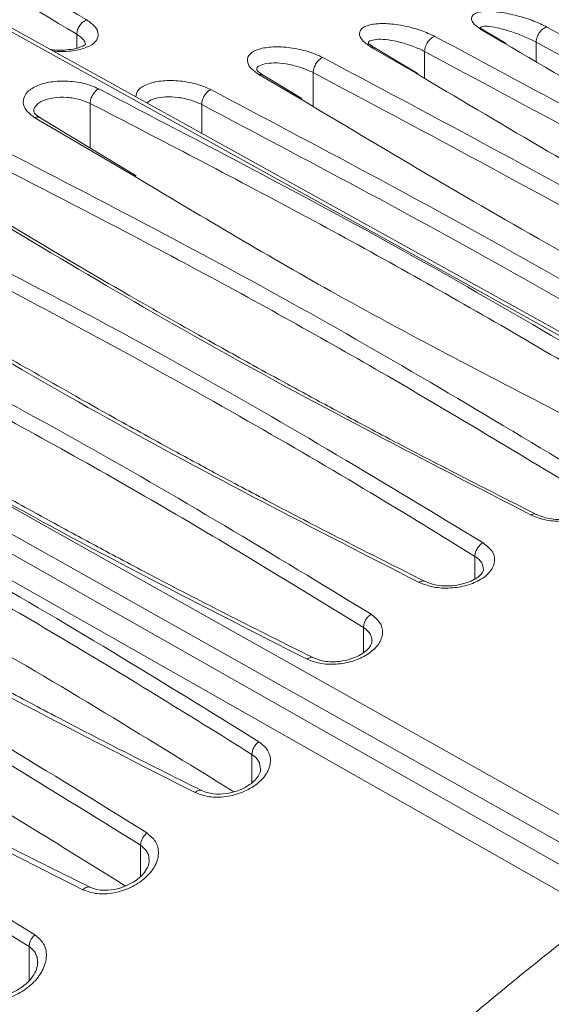
# Model space of a CAD drawing. Units: inches. Extents: x 2 to 63.8, y 1.2 to 49.2.
# Drawn here: x 48 to 49, y 21.8 to 23.5 of the extents above; entities that cross this region are included whole.
import ezdxf

# ---------------------------------------------------------------- set-up
doc = ezdxf.new("R2010")
doc.units = ezdxf.units.IN
doc.header["$LTSCALE"] = 6
doc.header["$MEASUREMENT"] = 0

msp = doc.modelspace()

# ---------------------------------------------------------------- linework, layer by layer
at = {"color": 7, "linetype": 'Continuous', "lineweight": 15}
for p, q in [((49.0555, 21.9764), (44.0008, 24.8406)), ((44.1412, 24.8081), (49.0743, 22.0127)), ((49.0743, 22.0522), (44.1571, 24.8131)), ((49.6288, 22.6376), (46.3817, 24.435)), ((48.8944, 23.4956), (48.8599, 23.5161)), ((48.7406, 23.4427), (48.6649, 23.488)), ((48.5371, 23.3999), (48.4698, 23.4403)), ((48.2476, 23.2647), (48.0797, 23.3661)), ((46.8697, 23.3375), (49.0936, 22.0888))]:
    msp.add_line(p, q, dxfattribs=at)
at = {"color": 8, "linetype": 'Continuous', "lineweight": 15}
for p, q in [((49.6237, 22.6334), (47.5951, 23.7562)), ((48.1439, 23.4877), (48.1439, 23.5119)), ((48.8895, 23.4973), (48.854, 23.5179)), ((48.9468, 23.4641), (48.9468, 23.498)), ((48.7357, 23.4443), (48.6581, 23.4895)), ((48.7519, 23.4349), (48.7519, 23.4818)), ((48.5309, 23.4013), (48.4622, 23.4415)), ((48.5571, 23.386), (48.5571, 23.445)), ((48.1673, 23.3911), (48.1673, 23.3132)), ((48.3622, 23.3387), (48.3622, 23.3892)), ((48.2415, 23.266), (48.0703, 23.3662)), ((48.8399, 22.5605), (48.8399, 22.6)), ((48.645, 22.4316), (48.645, 22.4759)), ((48.4501, 22.2045), (48.4501, 22.254)), ((48.2552, 22.0409), (48.2552, 22.0954)), ((48.0604, 21.859), (48.0604, 21.9185))]:
    msp.add_line(p, q, dxfattribs=at)
at = {"color": 7, "linetype": 'Continuous', "lineweight": 15}
for points, knots in [([(47.0975, 24.1347), (47.2818, 24.0374), (47.6505, 23.8428), (47.991, 23.6389), (48.1612, 23.537)], [0, 0, 0, 0, 0.5, 1, 1, 1, 1]), ([(47.0816, 24.1088), (47.2657, 24.0116), (47.6338, 23.8172), (47.9738, 23.6137), (48.1439, 23.5119)], [0, 0, 0, 0, 0.4999999, 1, 1, 1, 1]), ([(48.854, 23.5179), (48.8484, 23.5217), (48.8369, 23.5296), (48.832, 23.5405), (48.8382, 23.5488), (48.8561, 23.5526), (48.8826, 23.5512), (48.9129, 23.545), (48.9426, 23.5357), (48.9583, 23.5281), (48.9658, 23.5245)], [0, 0, 0, 0, 0.113084, 0.234231, 0.364402, 0.50191, 0.640086, 0.7702, 0.890151, 1, 1, 1, 1]), ([(48.1612, 23.537), (48.1601, 23.5366), (48.1578, 23.5358), (48.1544, 23.5334), (48.1515, 23.5306), (48.149, 23.5274), (48.1469, 23.5239), (48.1452, 23.5201), (48.144, 23.5159), (48.1439, 23.5133), (48.1439, 23.5119)], [0, 0, 0, 0, 0.135419, 0.265672, 0.387883, 0.500105, 0.612257, 0.734399, 0.864595, 1, 1, 1, 1]), ([(48.6581, 23.4895), (48.6524, 23.4935), (48.6409, 23.5017), (48.6361, 23.514), (48.6425, 23.5241), (48.6601, 23.5302), (48.6863, 23.5312), (48.7164, 23.5272), (48.7464, 23.5191), (48.7622, 23.5118), (48.7699, 23.5082)], [0, 0, 0, 0, 0.116679, 0.239456, 0.368094, 0.501628, 0.635508, 0.764023, 0.885932, 1, 1, 1, 1]), ([(48.8585, 23.5168), (48.8564, 23.5182), (48.8523, 23.521), (48.8494, 23.5234), (48.8492, 23.5227), (48.8491, 23.5224)], [0, 0, 0, 0, 0.378138, 0.742025, 1, 1, 1, 1]), ([(48.854, 23.5179), (48.8551, 23.5178), (48.8574, 23.5178), (48.859, 23.5165), (48.8598, 23.516)], [0, 0, 0, 0, 0.524661, 1, 1, 1, 1]), ([(48.8656, 23.5256), (48.8711, 23.5247), (48.8821, 23.523), (48.9005, 23.5175), (48.9156, 23.5121), (48.9269, 23.5075), (48.9375, 23.5028), (48.9438, 23.4996), (48.9468, 23.498)], [0, 0, 0, 0, 0.2543501, 0.5063355, 0.6359472, 0.7551295, 0.8797222, 1, 1, 1, 1]), ([(48.9658, 23.5245), (48.9647, 23.5243), (48.9625, 23.5239), (48.959, 23.5218), (48.9558, 23.5189), (48.953, 23.5156), (48.9506, 23.5117), (48.9486, 23.5073), (48.9472, 23.5026), (48.9469, 23.4995), (48.9468, 23.498)], [0, 0, 0, 0, 0.136216, 0.267884, 0.389587, 0.499804, 0.610119, 0.731989, 0.863759, 1, 1, 1, 1]), ([(48.9658, 23.5245), (49.1502, 23.4253), (49.5189, 23.2268), (49.8593, 23.0277), (50.0295, 22.9282)], [0, 0, 0, 0, 0.499999, 1, 1, 1, 1]), ([(48.1587, 23.4936), (48.1587, 23.4937), (48.1586, 23.4939), (48.1555, 23.4917), (48.1481, 23.4886), (48.1367, 23.4857), (48.1219, 23.4841), (48.1075, 23.4839), (48.0986, 23.4855), (48.0963, 23.4859)], [0, 0, 0, 0, 0.104468, 0.285794, 0.440601, 0.574386, 0.735088, 0.932509, 1, 1, 1, 1]), ([(48.6639, 23.4885), (48.6618, 23.4899), (48.6578, 23.4926), (48.6545, 23.4955), (48.6543, 23.4952), (48.6541, 23.495)], [0, 0, 0, 0, 0.332156, 0.65277, 1, 1, 1, 1]), ([(48.6707, 23.5033), (48.6763, 23.5031), (48.6876, 23.5028), (48.7096, 23.4982), (48.7287, 23.4921), (48.7429, 23.4863), (48.7489, 23.4833), (48.7519, 23.4818)], [0, 0, 0, 0, 0.253117, 0.504548, 0.752916, 0.878214, 1, 1, 1, 1]), ([(48.7699, 23.5082), (48.7688, 23.5079), (48.7666, 23.5073), (48.7633, 23.505), (48.7603, 23.5021), (48.7577, 23.4987), (48.7554, 23.4949), (48.7536, 23.4907), (48.7522, 23.4861), (48.752, 23.4832), (48.7519, 23.4818)], [0, 0, 0, 0, 0.135874, 0.267163, 0.38891, 0.499808, 0.610799, 0.732708, 0.864097, 1, 1, 1, 1]), ([(48.7699, 23.5082), (48.9542, 23.4096), (49.3229, 23.2125), (49.6634, 23.0117), (49.8336, 22.9113)], [0, 0, 0, 0, 0.4999993, 1, 1, 1, 1]), ([(49.8926, 22.9348), (49.7164, 23.0292), (49.3688, 23.2155), (49.0478, 23.4042), (48.8895, 23.4973)], [0, 0, 0, 0, 0.506679, 1, 1, 1, 1]), ([(48.9468, 23.498), (49.1309, 23.3989), (49.4991, 23.2007), (49.8391, 23.0019), (50.0091, 22.9025)], [0, 0, 0, 0, 0.5, 1, 1, 1, 1]), ([(48.4622, 23.4415), (48.4568, 23.4454), (48.4459, 23.4532), (48.4405, 23.4661), (48.4449, 23.478), (48.4611, 23.4868), (48.4862, 23.4907), (48.5168, 23.4893), (48.5431, 23.4835), (48.562, 23.477), (48.57, 23.4732), (48.574, 23.4712)], [0, 0, 0, 0, 0.112239, 0.22529, 0.353096, 0.482087, 0.613445, 0.7444, 0.874276, 0.93695, 1, 1, 1, 1]), ([(48.6581, 23.4895), (48.6594, 23.4896), (48.662, 23.4898), (48.6639, 23.4885), (48.6648, 23.4879)], [0, 0, 0, 0, 0.522189, 1, 1, 1, 1]), ([(48.7519, 23.4818), (48.936, 23.3833), (49.3042, 23.1865), (49.6442, 22.9859), (49.8142, 22.8857)], [0, 0, 0, 0, 0.5, 1, 1, 1, 1]), ([(48.4758, 23.461), (48.4815, 23.4615), (48.493, 23.4625), (48.5119, 23.46), (48.5271, 23.4565), (48.5419, 23.452), (48.5511, 23.4478), (48.5571, 23.445)], [0, 0, 0, 0, 0.251799, 0.502527, 0.635395, 0.762457, 1, 1, 1, 1]), ([(48.574, 23.4712), (48.5729, 23.4708), (48.5708, 23.47), (48.5676, 23.4676), (48.5648, 23.4647), (48.5623, 23.4613), (48.5602, 23.4576), (48.5585, 23.4535), (48.5574, 23.4492), (48.5572, 23.4464), (48.5571, 23.445)], [0, 0, 0, 0, 0.136123, 0.265826, 0.38518, 0.499837, 0.614522, 0.733991, 0.863838, 1, 1, 1, 1]), ([(48.574, 23.4712), (48.7583, 23.3733), (49.127, 23.1775), (49.4675, 22.975), (49.6377, 22.8738)], [0, 0, 0, 0, 0.499999, 1, 1, 1, 1]), ([(48.4693, 23.4406), (48.4672, 23.442), (48.4632, 23.4447), (48.4593, 23.4483), (48.4589, 23.4486), (48.4587, 23.4488)], [0, 0, 0, 0, 0.271321, 0.533943, 1, 1, 1, 1]), ([(48.5571, 23.445), (48.7411, 23.3472), (49.1093, 23.1516), (49.4493, 22.9495), (49.6193, 22.8484)], [0, 0, 0, 0, 0.5, 1, 1, 1, 1]), ([(49.6558, 22.9281), (49.4935, 23.0145), (49.1747, 23.1842), (48.8802, 23.3587), (48.7357, 23.4443)], [0, 0, 0, 0, 0.509172, 1, 1, 1, 1]), ([(48.0703, 23.3662), (48.0648, 23.3703), (48.0538, 23.3785), (48.0486, 23.3935), (48.0531, 23.4083), (48.0692, 23.421), (48.0942, 23.429), (48.1248, 23.4312), (48.151, 23.4276), (48.17, 23.4222), (48.178, 23.4185), (48.1821, 23.4166)], [0, 0, 0, 0, 0.116067, 0.229794, 0.355883, 0.482364, 0.611384, 0.740861, 0.870991, 0.935233, 1, 1, 1, 1]), ([(48.1821, 23.4166), (48.1811, 23.416), (48.1791, 23.4149), (48.1763, 23.4124), (48.1738, 23.4094), (48.1717, 23.4061), (48.1698, 23.4026), (48.1685, 23.3988), (48.1675, 23.3949), (48.1674, 23.3923), (48.1673, 23.3911)], [0, 0, 0, 0, 0.135341, 0.264152, 0.38398, 0.49985, 0.615743, 0.735666, 0.864612, 1, 1, 1, 1]), ([(48.1821, 23.4166), (48.3664, 23.3208), (48.735, 23.1293), (49.0756, 22.9259), (49.2458, 22.8242)], [0, 0, 0, 0, 0.5, 1, 1, 1, 1]), ([(48.3781, 23.4152), (48.377, 23.4146), (48.375, 23.4137), (48.372, 23.4112), (48.3693, 23.4082), (48.367, 23.4049), (48.365, 23.4013), (48.3635, 23.3974), (48.3624, 23.3932), (48.3623, 23.3906), (48.3622, 23.3892)], [0, 0, 0, 0, 0.135747, 0.265001, 0.38458, 0.499837, 0.61512, 0.734808, 0.864207, 1, 1, 1, 1]), ([(48.3781, 23.4152), (48.5624, 23.3179), (48.9311, 23.1232), (49.2716, 22.9194), (49.4418, 22.8175)], [0, 0, 0, 0, 0.5, 1, 1, 1, 1]), ([(48.0861, 23.3965), (48.0919, 23.3983), (48.1036, 23.4019), (48.1263, 23.4022), (48.1492, 23.3987), (48.1614, 23.3936), (48.1673, 23.3911)], [0, 0, 0, 0, 0.250239, 0.500352, 0.758613, 1, 1, 1, 1]), ([(48.1673, 23.3911), (48.2911, 23.327), (48.5359, 23.2004), (48.8903, 23.003), (49.1156, 22.8678), (49.2296, 22.7994)], [0, 0, 0, 0, 0.335437, 0.66383, 1, 1, 1, 1]), ([(48.2809, 23.4), (48.2867, 23.4012), (48.2983, 23.4035), (48.3173, 23.4023), (48.3325, 23.3997), (48.3472, 23.3959), (48.3563, 23.3919), (48.3622, 23.3892)], [0, 0, 0, 0, 0.2507, 0.500881, 0.633275, 0.760599, 1, 1, 1, 1]), ([(49.4771, 22.8702), (49.309, 22.9592), (48.9812, 23.1325), (48.6784, 23.3133), (48.5309, 23.4013)], [0, 0, 0, 0, 0.512922, 1, 1, 1, 1]), ([(48.0803, 23.3657), (48.0767, 23.3683), (48.0696, 23.3732), (48.069, 23.376), (48.0688, 23.3773)], [0, 0, 0, 0, 0.508964, 1, 1, 1, 1]), ([(48.3622, 23.3892), (48.5463, 23.292), (48.9144, 23.0977), (49.2544, 22.8941), (49.4245, 22.7924)], [0, 0, 0, 0, 0.5, 1, 1, 1, 1]), ([(47.9862, 23.3247), (48.1705, 23.2295), (48.5391, 23.0391), (48.8797, 22.8345), (49.0499, 22.7321)], [0, 0, 0, 0, 0.5, 1, 1, 1, 1]), ([(47.9725, 23.2996), (48.0972, 23.2355), (48.3409, 23.1102), (48.6953, 22.9129), (48.9197, 22.7774), (49.0347, 22.7079)], [0, 0, 0, 0, 0.33816, 0.660684, 1, 1, 1, 1]), ([(48.9381, 22.6722), (48.7538, 22.7671), (48.3852, 22.9567), (48.0446, 23.1622), (47.8744, 23.2649)], [0, 0, 0, 0, 0.5, 1, 1, 1, 1]), ([(48.9471, 22.6734), (48.8992, 22.6976), (48.8108, 22.7423), (48.6909, 22.8048), (48.5936, 22.8566), (48.5167, 22.8983), (48.4398, 22.9404), (48.3453, 22.993), (48.2177, 23.0657), (48.0598, 23.1581), (47.9465, 23.2275), (47.8847, 23.2653)], [0, 0, 0, 0, 0.129011, 0.238271, 0.327779, 0.397534, 0.452482, 0.542873, 0.664257, 0.816634, 1, 1, 1, 1]), ([(48.9944, 22.8477), (48.8571, 22.9187), (48.5964, 23.0534), (48.3555, 23.1977), (48.2415, 23.266)], [0, 0, 0, 0, 0.52653, 1, 1, 1, 1]), ([(47.7903, 23.2164), (47.9746, 23.1217), (48.3432, 22.9325), (48.6838, 22.7267), (48.8541, 22.6237)], [0, 0, 0, 0, 0.5, 1, 1, 1, 1]), ([(47.7776, 23.1918), (47.8442, 23.1581), (47.9875, 23.0857), (48.2097, 22.9674), (48.4368, 22.8409), (48.6493, 22.717), (48.7795, 22.6371), (48.8399, 22.6)], [0, 0, 0, 0, 0.179899, 0.386599, 0.613959, 0.82094, 1, 1, 1, 1]), ([(48.752, 22.5564), (48.7039, 22.5806), (48.6149, 22.6252), (48.4944, 22.6878), (48.3965, 22.7396), (48.3191, 22.7815), (48.2418, 22.8238), (48.1468, 22.8768), (48.0185, 22.95), (47.8596, 23.0434), (47.7458, 23.1137), (47.6837, 23.152)], [0, 0, 0, 0, 0.129011, 0.238272, 0.32778, 0.397534, 0.452483, 0.542874, 0.664258, 0.816635, 1, 1, 1, 1]), ([(48.7422, 22.5545), (48.5579, 22.6487), (48.1893, 22.8372), (47.8488, 23.0438), (47.6785, 23.1471)], [0, 0, 0, 0, 0.5, 1, 1, 1, 1]), ([(47.5944, 23.0915), (47.7787, 22.9975), (48.1473, 22.8095), (48.4879, 22.6025), (48.6582, 22.499)], [0, 0, 0, 0, 0.5, 1, 1, 1, 1]), ([(47.5827, 23.0676), (47.7045, 23.0059), (47.9516, 22.8806), (48.3059, 22.6832), (48.5331, 22.5443), (48.645, 22.4759)], [0, 0, 0, 0, 0.330044, 0.66993, 1, 1, 1, 1]), ([(48.5464, 22.4204), (48.3621, 22.514), (47.9935, 22.7012), (47.6529, 22.909), (47.4826, 23.0128)], [0, 0, 0, 0, 0.5, 1, 1, 1, 1]), ([(48.557, 22.4231), (48.5088, 22.447), (48.4199, 22.4912), (48.2993, 22.5535), (48.2015, 22.6052), (48.1241, 22.6469), (48.0468, 22.6892), (47.9518, 22.7421), (47.8235, 22.8155), (47.6647, 22.9092), (47.5508, 22.9799), (47.4887, 23.0185)], [0, 0, 0, 0, 0.129011, 0.238272, 0.32778, 0.397534, 0.452483, 0.542874, 0.664258, 0.816635, 1, 1, 1, 1]), ([(47.3985, 22.8741), (47.5828, 22.7799), (47.9514, 22.5914), (48.292, 22.3813), (48.4623, 22.2763)], [0, 0, 0, 0, 0.5000002, 1, 1, 1, 1]), ([(47.3878, 22.851), (47.5101, 22.7889), (47.7563, 22.6638), (48.1108, 22.4646), (48.3374, 22.324), (48.4501, 22.254)], [0, 0, 0, 0, 0.331494, 0.66763, 1, 1, 1, 1]), ([(48.3619, 22.1911), (48.314, 22.2149), (48.2256, 22.2589), (48.1058, 22.321), (48.0085, 22.3726), (47.9316, 22.4143), (47.8548, 22.4566), (47.7603, 22.5097), (47.6327, 22.5834), (47.4748, 22.6776), (47.3616, 22.749), (47.2998, 22.7879)], [0, 0, 0, 0, 0.129011, 0.238272, 0.32778, 0.397534, 0.452483, 0.542874, 0.664258, 0.816635, 1, 1, 1, 1]), ([(48.3505, 22.1874), (48.1662, 22.2812), (47.7976, 22.4689), (47.457, 22.6797), (47.2867, 22.7851)], [0, 0, 0, 0, 0.5, 1, 1, 1, 1]), ([(48.4182, 22.1888), (48.2583, 22.2874), (47.9285, 22.4907), (47.5717, 22.6729), (47.3878, 22.7667)], [0, 0, 0, 0, 0.484769, 1, 1, 1, 1]), ([(49.0499, 22.7321), (49.0554, 22.728), (49.0663, 22.7198), (49.0716, 22.7043), (49.0672, 22.6886), (49.0512, 22.6745), (49.0264, 22.6644), (48.9958, 22.6599), (48.9695, 22.662), (48.9503, 22.6668), (48.9422, 22.6704), (48.9381, 22.6722)], [0, 0, 0, 0, 0.115964, 0.229583, 0.355366, 0.481345, 0.608878, 0.738474, 0.869053, 0.934407, 1, 1, 1, 1]), ([(47.2026, 22.7144), (47.3867, 22.6209), (47.7552, 22.4338), (48.0959, 22.2226), (48.2664, 22.1168)], [0, 0, 0, 0, 0.499342, 1, 1, 1, 1]), ([(47.193, 22.6921), (47.377, 22.5987), (47.745, 22.4118), (48.0852, 22.2009), (48.2552, 22.0954)], [0, 0, 0, 0, 0.5, 1, 1, 1, 1]), ([(49.0499, 22.6869), (49.0497, 22.6859), (49.0494, 22.6841), (49.0459, 22.6801), (49.0406, 22.6761), (49.0323, 22.6716), (49.019, 22.667), (49.0029, 22.6643), (48.987, 22.664), (48.9734, 22.6652), (48.9593, 22.6682), (48.9512, 22.6717), (48.947, 22.6735)], [0, 0, 0, 0, 0.136862, 0.236829, 0.300682, 0.374788, 0.48174, 0.621629, 0.704172, 0.794827, 0.893476, 1, 1, 1, 1]), ([(48.1668, 22.0223), (48.1189, 22.0459), (48.0306, 22.0894), (47.9108, 22.1511), (47.8135, 22.2025), (47.7365, 22.2441), (47.6597, 22.2863), (47.5652, 22.3394), (47.4377, 22.4131), (47.2798, 22.5077), (47.1666, 22.5795), (47.1047, 22.6188)], [0, 0, 0, 0, 0.129011, 0.238272, 0.32778, 0.397534, 0.452483, 0.542874, 0.664257, 0.816635, 1, 1, 1, 1]), ([(48.8541, 22.6237), (48.8598, 22.6192), (48.8715, 22.61), (48.8761, 22.5922), (48.8691, 22.5744), (48.8514, 22.5592), (48.8263, 22.5485), (48.797, 22.5437), (48.7667, 22.5451), (48.7504, 22.5514), (48.7422, 22.5545)], [0, 0, 0, 0, 0.122076, 0.250463, 0.380781, 0.504493, 0.62788, 0.751253, 0.875117, 1, 1, 1, 1]), ([(48.8541, 22.6237), (48.853, 22.6231), (48.851, 22.6219), (48.8475, 22.6187), (48.8437, 22.6138), (48.8412, 22.6082), (48.84, 22.6035), (48.8399, 22.6012), (48.8399, 22.6)], [0, 0, 0, 0, 0.134155, 0.262786, 0.495793, 0.733841, 0.864585, 1, 1, 1, 1]), ([(48.1546, 22.0176), (47.9703, 22.1107), (47.6017, 22.2969), (47.2611, 22.509), (47.0908, 22.615)], [0, 0, 0, 0, 0.500001, 1, 1, 1, 1]), ([(48.229, 22.0242), (48.0672, 22.1245), (47.7356, 22.3302), (47.3768, 22.512), (47.193, 22.6052)], [0, 0, 0, 0, 0.487671, 1, 1, 1, 1]), ([(48.855, 22.5777), (48.8547, 22.5758), (48.8542, 22.5727), (48.8494, 22.5671), (48.8434, 22.5624), (48.8351, 22.5575), (48.8218, 22.5522), (48.806, 22.5489), (48.7904, 22.548), (48.7771, 22.5488), (48.7633, 22.5515), (48.7554, 22.555), (48.7513, 22.5568)], [0, 0, 0, 0, 0.147379, 0.251993, 0.313727, 0.383904, 0.487861, 0.625376, 0.706856, 0.796517, 0.894253, 1, 1, 1, 1]), ([(47.0067, 22.5362), (47.1908, 22.4435), (47.5593, 22.2579), (47.9, 22.0454), (48.0705, 21.939)], [0, 0, 0, 0, 0.499343, 1, 1, 1, 1]), ([(46.9981, 22.5149), (47.1821, 22.4222), (47.5501, 22.2368), (47.8903, 22.0246), (48.0604, 21.9185)], [0, 0, 0, 0, 0.5, 1, 1, 1, 1]), ([(48.6582, 22.499), (48.6639, 22.4944), (48.6756, 22.485), (48.6802, 22.466), (48.6732, 22.4467), (48.6555, 22.4297), (48.6304, 22.4173), (48.6011, 22.411), (48.5708, 22.4113), (48.5545, 22.4173), (48.5464, 22.4204)], [0, 0, 0, 0, 0.121397, 0.24974, 0.380387, 0.504404, 0.6281, 0.751687, 0.87553, 1, 1, 1, 1]), ([(48.6582, 22.499), (48.6563, 22.4976), (48.6529, 22.495), (48.6486, 22.4892), (48.6456, 22.4825), (48.6452, 22.4782), (48.645, 22.4759)], [0, 0, 0, 0, 0.2576979, 0.486818, 0.7310077, 1, 1, 1, 1]), ([(48.6601, 22.4523), (48.6597, 22.4496), (48.6589, 22.4449), (48.6531, 22.438), (48.6471, 22.4329), (48.6391, 22.4275), (48.6265, 22.4215), (48.6111, 22.4174), (48.5957, 22.4157), (48.5824, 22.4159), (48.5685, 22.4182), (48.5605, 22.4216), (48.5563, 22.4234)], [0, 0, 0, 0, 0.151913, 0.259466, 0.320735, 0.384346, 0.484574, 0.620975, 0.702759, 0.793251, 0.892337, 1, 1, 1, 1]), ([(48.4623, 22.2763), (48.468, 22.2716), (48.4797, 22.262), (48.4843, 22.2418), (48.4774, 22.2206), (48.4596, 22.2015), (48.4342, 22.1871), (48.4047, 22.1793), (48.3746, 22.1786), (48.3584, 22.1845), (48.3505, 22.1874)], [0, 0, 0, 0, 0.119648, 0.247406, 0.378722, 0.50404, 0.630202, 0.755002, 0.879133, 1, 1, 1, 1]), ([(48.4623, 22.2763), (48.4606, 22.2749), (48.4574, 22.2723), (48.4536, 22.2667), (48.4507, 22.2604), (48.4503, 22.2562), (48.4501, 22.254)], [0, 0, 0, 0, 0.25104, 0.477474, 0.727448, 1, 1, 1, 1]), ([(48.4653, 22.2288), (48.465, 22.2262), (48.4645, 22.2214), (48.4585, 22.2118), (48.4494, 22.2032), (48.4376, 22.1957), (48.4228, 22.1893), (48.4037, 22.1847), (48.3857, 22.1844), (48.3711, 22.1871), (48.3645, 22.19), (48.3611, 22.1915)], [0, 0, 0, 0, 0.135282, 0.254282, 0.356881, 0.44565, 0.551065, 0.679244, 0.828905, 0.91185, 1, 1, 1, 1]), ([(48.3619, 22.191), (48.3618, 22.1911), (48.361, 22.1915), (48.3593, 22.1917), (48.3575, 22.1914), (48.3566, 22.1912)], [0, 0, 0, 0, 0.078049, 0.519401, 1, 1, 1, 1]), ([(48.2664, 22.1168), (48.272, 22.1121), (48.2838, 22.1022), (48.2884, 22.0808), (48.2815, 22.0579), (48.2636, 22.0368), (48.2384, 22.0205), (48.2088, 22.011), (48.1787, 22.0091), (48.1625, 22.0148), (48.1546, 22.0176)], [0, 0, 0, 0, 0.117823, 0.2454, 0.377559, 0.503606, 0.630697, 0.756347, 0.880656, 1, 1, 1, 1]), ([(48.2664, 22.1168), (48.2649, 22.1155), (48.262, 22.1129), (48.2585, 22.1075), (48.2558, 22.1014), (48.2554, 22.0975), (48.2552, 22.0954)], [0, 0, 0, 0, 0.2423654, 0.4694073, 0.7245214, 1, 1, 1, 1]), ([(48.2704, 22.0688), (48.2701, 22.0656), (48.2695, 22.0597), (48.2632, 22.0486), (48.2539, 22.0388), (48.242, 22.0303), (48.2273, 22.0229), (48.2084, 22.0173), (48.1905, 22.0162), (48.1759, 22.0184), (48.1694, 22.0212), (48.166, 22.0227)], [0, 0, 0, 0, 0.135952, 0.256045, 0.359565, 0.448751, 0.554224, 0.682188, 0.830885, 0.912953, 1, 1, 1, 1]), ([(48.1668, 22.0222), (48.1666, 22.0223), (48.1657, 22.0227), (48.1638, 22.0228), (48.162, 22.0223), (48.161, 22.0221)], [0, 0, 0, 0, 0.111487, 0.535872, 1, 1, 1, 1]), ([(48.0705, 21.939), (48.076, 21.9343), (48.0877, 21.9244), (48.0926, 21.9017), (48.0856, 21.8767), (48.0676, 21.8535), (48.0425, 21.8352), (48.0131, 21.8239), (47.9828, 21.8207), (47.9665, 21.8262), (47.9587, 21.8289)], [0, 0, 0, 0, 0.113748, 0.240033, 0.375736, 0.50528, 0.63156, 0.756684, 0.883556, 1, 1, 1, 1]), ([(48.0705, 21.939), (48.0692, 21.9377), (48.0666, 21.9352), (48.0633, 21.9301), (48.0609, 21.9243), (48.0605, 21.9205), (48.0604, 21.9185)], [0, 0, 0, 0, 0.231281, 0.462769, 0.722408, 1, 1, 1, 1]), ([(48.0755, 21.8905), (48.0752, 21.8866), (48.0745, 21.8794), (48.0676, 21.8665), (48.058, 21.8555), (48.0461, 21.8461), (48.0315, 21.8377), (48.0128, 21.831), (47.9952, 21.8291), (47.9807, 21.8309), (47.9742, 21.8336), (47.9709, 21.835)], [0, 0, 0, 0, 0.138795, 0.261448, 0.36647, 0.455737, 0.560601, 0.687574, 0.83431, 0.914839, 1, 1, 1, 1])]:
    msp.add_open_spline(points, degree=3, knots=knots, dxfattribs=at)
at = {"color": 8, "linetype": 'Continuous', "lineweight": 15}
for points, knots in [([(48.1612, 23.537), (48.1667, 23.533), (48.1777, 23.525), (48.1829, 23.5116), (48.1784, 23.4988), (48.1623, 23.4883), (48.1373, 23.4825), (48.115, 23.4808), (48.1031, 23.4828), (48.1014, 23.4831)], [0, 0, 0, 0, 0.150679, 0.299655, 0.465794, 0.632354, 0.80202, 0.97154, 1, 1, 1, 1]), ([(48.1439, 23.5119), (48.1481, 23.5089), (48.1547, 23.5043), (48.1585, 23.4979), (48.1588, 23.4949), (48.1589, 23.4935)], [0, 0, 0, 0, 0.491778, 0.758136, 1, 1, 1, 1]), ([(48.8483, 23.5224), (48.8495, 23.5237), (48.8518, 23.5265), (48.8609, 23.5259), (48.8656, 23.5256)], [0, 0, 0, 0, 0.49746, 1, 1, 1, 1]), ([(48.6536, 23.4951), (48.6535, 23.4954), (48.6529, 23.4981), (48.6573, 23.5018), (48.6662, 23.5028), (48.6707, 23.5033)], [0, 0, 0, 0, 0.058165, 0.527382, 1, 1, 1, 1]), ([(48.4589, 23.449), (48.4588, 23.4493), (48.4573, 23.4526), (48.4625, 23.4574), (48.4714, 23.4598), (48.4758, 23.461)], [0, 0, 0, 0, 0.042407, 0.520101, 1, 1, 1, 1]), ([(48.4622, 23.4415), (48.4637, 23.4417), (48.4666, 23.4421), (48.4688, 23.4409), (48.4698, 23.4403)], [0, 0, 0, 0, 0.525775, 1, 1, 1, 1]), ([(48.247, 23.4025), (48.2477, 23.4065), (48.2492, 23.4151), (48.2654, 23.4252), (48.2902, 23.4312), (48.3209, 23.4316), (48.3471, 23.4269), (48.3661, 23.4209), (48.3741, 23.4171), (48.3781, 23.4152)], [0, 0, 0, 0, 0.142372, 0.311785, 0.484519, 0.65746, 0.830353, 0.914879, 1, 1, 1, 1]), ([(48.0691, 23.3773), (48.069, 23.3776), (48.0677, 23.3811), (48.0714, 23.3862), (48.0775, 23.3924), (48.0831, 23.395), (48.0861, 23.3965)], [0, 0, 0, 0, 0.03634, 0.452723, 0.710184, 1, 1, 1, 1]), ([(48.2671, 23.3914), (48.2675, 23.3923), (48.2692, 23.3961), (48.2758, 23.3983), (48.2809, 23.4)], [0, 0, 0, 0, 0.226851, 1, 1, 1, 1]), ([(48.0703, 23.3662), (48.0721, 23.3667), (48.0755, 23.3677), (48.0788, 23.3671), (48.0797, 23.3661), (48.0797, 23.366)], [0, 0, 0, 0, 0.526209, 0.994007, 1, 1, 1, 1]), ([(48.9471, 22.6734), (48.9459, 22.6738), (48.944, 22.6745), (48.9408, 22.6737), (48.939, 22.6727), (48.9381, 22.6722)], [0, 0, 0, 0, 0.4583051, 0.723459, 1, 1, 1, 1]), ([(48.8399, 22.6), (48.8424, 22.5982), (48.8474, 22.5947), (48.8535, 22.5872), (48.8543, 22.5812), (48.8548, 22.5774)], [0, 0, 0, 0, 0.285001, 0.55169, 1, 1, 1, 1]), ([(48.7522, 22.5563), (48.7521, 22.5564), (48.7511, 22.5574), (48.7485, 22.5572), (48.7451, 22.5563), (48.7432, 22.5551), (48.7422, 22.5545)], [0, 0, 0, 0, 0.006488, 0.473884, 0.732038, 1, 1, 1, 1]), ([(48.645, 22.4759), (48.6495, 22.4724), (48.6583, 22.4656), (48.6594, 22.4563), (48.6599, 22.4518)], [0, 0, 0, 0, 0.513916, 1, 1, 1, 1]), ([(48.5571, 22.4228), (48.557, 22.4229), (48.5559, 22.4241), (48.553, 22.4238), (48.5493, 22.4225), (48.5474, 22.4211), (48.5464, 22.4204)], [0, 0, 0, 0, 0.042327, 0.491488, 0.740903, 1, 1, 1, 1]), ([(48.4501, 22.254), (48.4546, 22.2504), (48.4634, 22.2434), (48.4645, 22.2333), (48.465, 22.2283)], [0, 0, 0, 0, 0.508662, 1, 1, 1, 1]), ([(48.3566, 22.1912), (48.3556, 22.1908), (48.3536, 22.19), (48.3515, 22.1883), (48.3505, 22.1874)], [0, 0, 0, 0, 0.49028, 1, 1, 1, 1]), ([(48.2552, 22.0954), (48.2596, 22.0917), (48.2662, 22.086), (48.27, 22.0761), (48.2701, 22.0708), (48.2702, 22.0684)], [0, 0, 0, 0, 0.509373, 0.774898, 1, 1, 1, 1]), ([(48.161, 22.0221), (48.1599, 22.0216), (48.1578, 22.0206), (48.1556, 22.0186), (48.1546, 22.0176)], [0, 0, 0, 0, 0.490129, 1, 1, 1, 1]), ([(48.0604, 21.9185), (48.0627, 21.9168), (48.0674, 21.9132), (48.0722, 21.906), (48.0751, 21.8982), (48.0753, 21.8925), (48.0753, 21.89)], [0, 0, 0, 0, 0.25192, 0.511226, 0.779519, 1, 1, 1, 1])]:
    msp.add_open_spline(points, degree=3, knots=knots, dxfattribs=at)
at = {"color": 7, "linetype": 'Continuous', "lineweight": 15}
for points in [[(49.0555, 21.9764), (48.9721, 21.9105), (48.8052, 21.7787), (48.562, 21.5504), (48.3267, 21.3022), (48.1022, 21.0339), (47.8891, 20.7495), (47.7594, 20.5483), (47.6946, 20.4477)], [(47.6947, 20.4477), (47.7595, 20.5483), (47.8891, 20.7495), (48.1023, 21.0339), (48.3268, 21.3022), (48.5621, 21.5503), (48.8052, 21.7787), (48.9721, 21.9105), (49.0555, 21.9764)]]:
    msp.add_open_spline(points, degree=3, dxfattribs=at)

doc.saveas('drawing.dxf')
